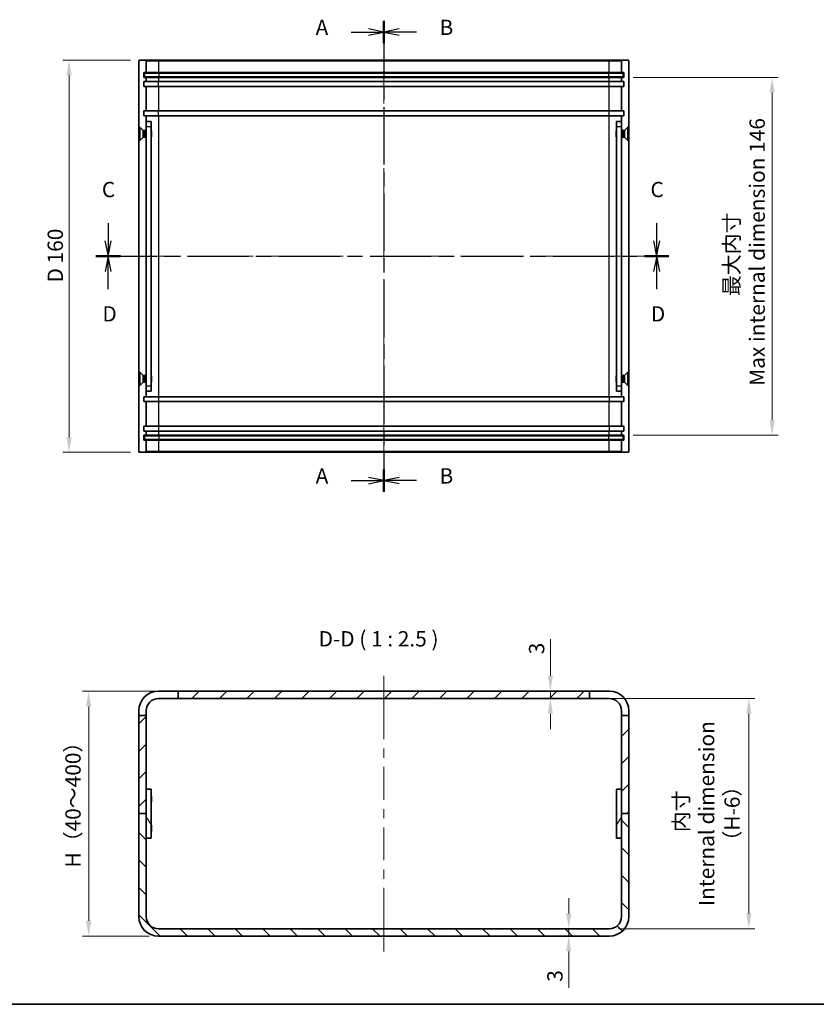
# Model space of a CAD drawing. Units: millimetres. Extents: x 36 to 3781, y 20 to 722.
# Drawn here: x 2207 to 2532, y 20 to 422 of the extents above; entities that cross this region are included whole.
import ezdxf

# ---------------------------------------------------------------- set-up
doc = ezdxf.new("R2010")
doc.units = ezdxf.units.MM
doc.header["$LTSCALE"] = 2.5
doc.linetypes.add('CHAIN', pattern=[0.3543, 0.2362, -0.0295, 0.0591, -0.0295])
doc.layers.get('Defpoints').update_dxf_attribs({"lineweight": 25})
for name, color, linetype, lineweight in [('Border (ISO)', 7, 'Continuous', 35), ('Centerline (ISO)', 131, 'Continuous', 18), ('Dimension (ISO)', 7, 'Continuous', 18), ('Dimension (ISO) @ 1', 7, 'Continuous', 18), ('Hatch (ISO)', 1, 'Continuous', 18), ('Section Line (ISO)', 7, 'CHAIN', 25), ('Symbol (ISO)', 7, 'Continuous', 18), ('Visible (ISO)', 7, 'Continuous', 35), ('Visible Narrow (ISO)', 7, 'Continuous', 25)]:
    doc.layers.add(name, color=color, linetype=linetype, lineweight=lineweight)
doc.styles.add('Note Text (TK)', font='txt')
doc.dimstyles.new('Default - Method 1b (TK)', dxfattribs={"dimscale": 2.5, "dimtxt": 2.5, "dimasz": 2.5, "dimexe": 1, "dimexo": 1.5, "dimgap": 1, "dimtad": 1, "dimtoh": 1, "dimrnd": 1e-08, "dimdsep": 46, "dimtxsty": 'Note Text (TK)', "dimcen": 0.09, "dimdle": 5, "dimclrd": 100, "dimclre": 100, "dimclrt": 7, "dimadec": 1, "dimazin": 1, "dimtfac": 1, "dimtmove": 0, "dimatfit": 3, "dimfxl": 1, "dimtolj": 1, "dimlwd": -1, "dimlwe": -1, "dimarcsym": 0})

# ---------------------------------------------------------------- blocks, each defined once
blk = doc.blocks.new('図面枠 tk図枠')
at = {"layer": 'Border (ISO)'}
blk.add_line((14.5, 8), (405.5, 8), dxfattribs=at)
blk = doc.blocks.new('2dTransSection0')
at = {"layer": 'Section Line (ISO)', "linetype": 'Continuous'}
for p, q in [((152.13, 166.7), (149.63, 167.2)), ((146.81, 166.7), (149.63, 166.7)), ((149.63, 166.7), (152.13, 166.7)), ((149.63, 166.2), (152.13, 166.7)), ((146.81, 93.48), (149.63, 93.48)), ((152.13, 93.48), (149.63, 93.98)), ((149.63, 93.48), (152.13, 93.48)), ((149.63, 92.98), (152.13, 93.48))]:
    blk.add_line(p, q, dxfattribs=at)
at = {"layer": 'Section Line (ISO)', "linetype": 'CHAIN', "ltscale": 15.896944}
blk.add_line((152.13, 168.52), (152.13, 91.67), dxfattribs=at)
at = {"layer": 'Section Line (ISO)', "linetype": 'Continuous', "lineweight": 50}
for p, q in [((152.13, 168.52), (152.13, 164.89)), ((152.13, 95.3), (152.13, 91.67))]:
    blk.add_line(p, q, dxfattribs=at)
at = {"layer": 'Section Line (ISO)', "char_height": 2.5, "attachment_point": 7, "style": 'Note Text (TK)'}
for insert in [(140.99, 165.42), (140.99, 92.2)]:
    blk.add_mtext('A', dxfattribs=dict(at, insert=insert))
blk = doc.blocks.new('2dTransSection1')
at = {"layer": 'Section Line (ISO)', "linetype": 'CHAIN', "ltscale": 15.894425}
blk.add_line((152.13, 168.52), (152.13, 91.68), dxfattribs=at)
at = {"layer": 'Section Line (ISO)', "linetype": 'Continuous', "lineweight": 50}
for p, q in [((152.13, 168.52), (152.13, 164.89)), ((152.13, 95.31), (152.13, 91.68))]:
    blk.add_line(p, q, dxfattribs=at)
at = {"layer": 'Section Line (ISO)', "linetype": 'Continuous'}
for p, q in [((154.63, 167.2), (152.13, 166.7)), ((154.63, 166.7), (152.13, 166.7)), ((152.13, 166.7), (154.63, 166.2)), ((157.45, 166.7), (154.63, 166.7)), ((154.63, 94), (152.13, 93.5)), ((154.63, 93.5), (152.13, 93.5)), ((152.13, 93.5), (154.63, 93)), ((157.45, 93.5), (154.63, 93.5))]:
    blk.add_line(p, q, dxfattribs=at)
at = {"layer": 'Section Line (ISO)', "char_height": 2.5, "attachment_point": 7, "style": 'Note Text (TK)'}
for insert in [(161.22, 165.43), (161.22, 92.22)]:
    blk.add_mtext('B', dxfattribs=dict(at, insert=insert))
blk = doc.blocks.new('2dTransSection2')
at = {"layer": 'Section Line (ISO)', "linetype": 'Continuous'}
for p, q in [((107.09, 135.48), (107.09, 132.6)), ((196.67, 135.48), (196.67, 132.6)), ((106.59, 132.6), (107.09, 130.1)), ((107.09, 132.6), (107.09, 130.1)), ((107.09, 130.1), (107.59, 132.6)), ((196.17, 132.6), (196.67, 130.1)), ((196.67, 132.6), (196.67, 130.1)), ((196.67, 130.1), (197.17, 132.6))]:
    blk.add_line(p, q, dxfattribs=at)
at = {"layer": 'Section Line (ISO)', "linetype": 'CHAIN', "ltscale": 16.855894}
blk.add_line((105.11, 130.1), (198.66, 130.1), dxfattribs=at)
at = {"layer": 'Section Line (ISO)', "linetype": 'Continuous', "lineweight": 50}
for p, q in [((105.11, 130.1), (109.08, 130.1)), ((194.69, 130.1), (198.66, 130.1))]:
    blk.add_line(p, q, dxfattribs=at)
at = {"layer": 'Section Line (ISO)', "char_height": 2.5, "attachment_point": 7, "style": 'Note Text (TK)'}
for insert in [(106.08, 138.96), (195.66, 138.96)]:
    blk.add_mtext('C', dxfattribs=dict(at, insert=insert))
blk = doc.blocks.new('2dTransSection3')
at = {"layer": 'Section Line (ISO)', "linetype": 'CHAIN', "ltscale": 16.852461}
blk.add_line((105.13, 130.1), (198.66, 130.1), dxfattribs=at)
at = {"layer": 'Section Line (ISO)', "linetype": 'Continuous', "lineweight": 50}
for p, q in [((105.13, 130.1), (109.1, 130.1)), ((194.69, 130.1), (198.66, 130.1))]:
    blk.add_line(p, q, dxfattribs=at)
at = {"layer": 'Section Line (ISO)', "linetype": 'Continuous'}
for p, q in [((107.11, 130.1), (106.61, 127.6)), ((107.11, 127.6), (107.11, 130.1)), ((107.61, 127.6), (107.11, 130.1)), ((196.68, 130.1), (196.18, 127.6)), ((196.68, 127.6), (196.68, 130.1)), ((197.18, 127.6), (196.68, 130.1)), ((107.11, 124.72), (107.11, 127.6)), ((196.68, 124.72), (196.68, 127.6))]:
    blk.add_line(p, q, dxfattribs=at)
at = {"layer": 'Section Line (ISO)', "char_height": 2.5, "attachment_point": 7, "style": 'Note Text (TK)'}
for insert in [(106.17, 118.67), (195.73, 118.67)]:
    blk.add_mtext('D', dxfattribs=dict(at, insert=insert))
blk = doc.blocks.new('*D65')
at = {"layer": 'Defpoints', "color": 0}
for p in [(2255.62, 405.24), (2226.82, 245.24), (2255.62, 245.24)]:
    blk.add_point(p, dxfattribs=at)
at = {"layer": 'Dimension (ISO)', "color": 100}
for p, q in [((2251.87, 405.24), (2224.32, 405.24)), ((2226.82, 398.99), (2226.82, 251.49)), ((2251.87, 245.24), (2224.32, 245.24))]:
    blk.add_line(p, q, dxfattribs=at)
for points in [[(2225.78, 398.99), (2227.87, 398.99), (2226.82, 405.24)], [(2225.78, 251.49), (2227.87, 251.49), (2226.82, 245.24)]]:
    blk.add_solid(points, dxfattribs=at)
at = {"layer": 'Dimension (ISO)', "color": 7, "insert": (2221.18, 314.55), "char_height": 6.25, "attachment_point": 4, "rotation": 90, "style": 'Note Text (TK)'}
blk.add_mtext('\\A1;D 160', dxfattribs=at)
blk = doc.blocks.new('*D69')
at = {"layer": 'Defpoints', "color": 0}
for p in [(2423.31, 147.82), (2423.31, 144.82), (2423.31, 144.82)]:
    blk.add_point(p, dxfattribs=at)
at = {"layer": 'Dimension (ISO)', "color": 100}
for p, q in [((2423.31, 154.07), (2423.31, 168.94)), ((2423.31, 144.82), (2423.31, 147.82)), ((2423.31, 138.57), (2423.31, 132.32))]:
    blk.add_line(p, q, dxfattribs=at)
for points in [[(2422.27, 154.07), (2424.36, 154.07), (2423.31, 147.82)], [(2422.27, 138.57), (2424.36, 138.57), (2423.31, 144.82)]]:
    blk.add_solid(points, dxfattribs=at)
at = {"layer": 'Dimension (ISO)', "color": 7, "insert": (2417.69, 162.82), "char_height": 6.25, "attachment_point": 4, "rotation": 90, "style": 'Note Text (TK)'}
blk.add_mtext('\\A1;3', dxfattribs=at)
blk = doc.blocks.new('*D70')
at = {"layer": 'Defpoints', "color": 0}
for p in [(2429.79, 50.82), (2429.79, 47.82), (2430.79, 47.82)]:
    blk.add_point(p, dxfattribs=at)
at = {"layer": 'Dimension (ISO)', "color": 100}
for p, q in [((2430.79, 57.07), (2430.79, 63.32)), ((2430.79, 50.82), (2430.79, 47.82)), ((2430.79, 41.57), (2430.79, 26.7))]:
    blk.add_line(p, q, dxfattribs=at)
for points in [[(2429.75, 57.07), (2431.83, 57.07), (2430.79, 50.82)], [(2429.75, 41.57), (2431.83, 41.57), (2430.79, 47.82)]]:
    blk.add_solid(points, dxfattribs=at)
at = {"layer": 'Dimension (ISO)', "color": 7, "insert": (2425.16, 29.2), "char_height": 6.25, "attachment_point": 4, "rotation": 90, "style": 'Note Text (TK)'}
blk.add_mtext('\\A1;3', dxfattribs=at)
blk = doc.blocks.new('*D71')
at = {"layer": 'Defpoints', "color": 0}
for p in [(2439.32, 144.82), (2447.32, 50.82), (2504.32, 50.82)]:
    blk.add_point(p, dxfattribs=at)
at = {"layer": 'Dimension (ISO)', "color": 100}
for p, q in [((2443.07, 144.82), (2506.82, 144.82)), ((2504.32, 138.57), (2504.32, 57.07)), ((2451.07, 50.82), (2506.82, 50.82))]:
    blk.add_line(p, q, dxfattribs=at)
for points in [[(2503.28, 138.57), (2505.37, 138.57), (2504.32, 144.82)], [(2503.28, 57.07), (2505.37, 57.07), (2504.32, 50.82)]]:
    blk.add_solid(points, dxfattribs=at)
at = {"layer": 'Dimension (ISO)', "color": 7, "insert": (2487.08, 97.82), "char_height": 6.25, "attachment_point": 5, "rotation": 90, "style": 'Note Text (TK)'}
blk.add_mtext('\\A1; 内寸\\PInternal dimension\\P（H-6）', dxfattribs=at)
blk = doc.blocks.new('*D72')
at = {"layer": 'Defpoints', "color": 0}
for p in [(2453.32, 398.24), (2453.32, 252.24), (2513.84, 252.24)]:
    blk.add_point(p, dxfattribs=at)
at = {"layer": 'Dimension (ISO)', "color": 100}
for p, q in [((2457.07, 398.24), (2516.34, 398.24)), ((2513.84, 391.99), (2513.84, 258.49)), ((2457.07, 252.24), (2516.34, 252.24))]:
    blk.add_line(p, q, dxfattribs=at)
for points in [[(2512.8, 391.99), (2514.89, 391.99), (2513.84, 398.24)], [(2512.8, 258.49), (2514.89, 258.49), (2513.84, 252.24)]]:
    blk.add_solid(points, dxfattribs=at)
at = {"layer": 'Dimension (ISO)', "color": 7, "insert": (2502.51, 326.05), "char_height": 6.25, "attachment_point": 5, "rotation": 90, "style": 'Note Text (TK)'}
blk.add_mtext('\\A1;最大内寸\\P Max internal dimension 146', dxfattribs=at)
blk = doc.blocks.new('*D73')
at = {"layer": 'Defpoints', "color": 0}
for p in [(2271.32, 147.82), (2234.82, 47.82), (2263.32, 47.82)]:
    blk.add_point(p, dxfattribs=at)
at = {"layer": 'Dimension (ISO)', "color": 100}
for p, q in [((2267.57, 147.82), (2232.32, 147.82)), ((2234.82, 141.57), (2234.82, 54.07)), ((2259.57, 47.82), (2232.32, 47.82))]:
    blk.add_line(p, q, dxfattribs=at)
for points in [[(2233.78, 141.57), (2235.87, 141.57), (2234.82, 147.82)], [(2233.78, 54.07), (2235.87, 54.07), (2234.82, 47.82)]]:
    blk.add_solid(points, dxfattribs=at)
at = {"layer": 'Dimension (ISO)', "color": 7, "insert": (2228.42, 73.9), "char_height": 6.25, "attachment_point": 4, "rotation": 90, "style": 'Note Text (TK)'}
blk.add_mtext('\\A1; H（40～400）', dxfattribs=at)

msp = doc.modelspace()

# ---------------------------------------------------------------- hatches: boundary and pattern name
at = {"layer": 'Hatch (ISO)'}
h = msp.add_hatch(dxfattribs=at)
h.set_pattern_fill('ANSI31', color=256, scale=63.5, style=0)
h.set_pattern_definition([(45, (1975, 0), (-5.61266, 5.61266), [])])
h.paths.add_polyline_path([(2455.3248, 97.818), (2455.3248, 137.818), (2452.3248, 137.818), (2452.3248, 97.818)])
h.paths.add_polyline_path([(2258.3248, 97.818), (2258.3248, 137.818), (2255.3248, 137.818), (2255.3248, 97.818)])
h.paths.add_polyline_path([(2439.3248, 147.818), (2271.3248, 147.818), (2271.3248, 144.818), (2439.3248, 144.818)])
h = msp.add_hatch(dxfattribs=at)
h.set_pattern_fill('ANSI31', color=256, scale=63.5, angle=75.000175, style=0)
h.set_pattern_definition([(120.0002, (1975, 0), (-6.87406, -3.96877), [])])
h.paths.add_polyline_path([(2260.3248, 87.818), (2260.3248, 107.818), (2258.3248, 107.818), (2258.3248, 87.818)])
h = msp.add_hatch(dxfattribs=at)
h.set_pattern_fill('ANSI31', color=256, scale=63.5, angle=14.999978, style=0)
h.set_pattern_definition([(60, (1975, 0), (-6.87408, 3.96875), [])])
h.paths.add_polyline_path([(2450.3248, 107.818), (2450.3248, 87.818), (2452.3248, 87.818), (2452.3248, 107.818)])
h = msp.add_hatch(dxfattribs=at)
h.set_pattern_fill('ANSI31', color=256, scale=63.5, angle=90.00021, style=0)
h.set_pattern_definition([(135.0002, (1975, 0), (-5.61264, -5.61268), [])])
edge = h.paths.add_edge_path()
edge.add_ellipse((2263.3248, 55.818), major_axis=(0, -8), ratio=1, start_angle=270, end_angle=360)
edge.add_line((2263.3248, 47.818), (2447.3248, 47.818))
edge.add_ellipse((2447.3248, 55.818), major_axis=(8, 0), ratio=1, start_angle=270, end_angle=360)
edge.add_line((2455.3248, 55.818), (2455.3248, 97.818))
edge.add_line((2455.3248, 97.818), (2452.3248, 97.818))
edge.add_line((2452.3248, 97.818), (2452.3248, 55.818))
edge.add_ellipse((2447.3248, 55.818), major_axis=(0, -5), ratio=1, start_angle=0, end_angle=90, ccw=False)
edge.add_line((2447.3248, 50.818), (2263.3248, 50.818))
edge.add_ellipse((2263.3248, 55.818), major_axis=(-5, 0), ratio=1, start_angle=0, end_angle=90, ccw=False)
edge.add_line((2258.3248, 55.818), (2258.3248, 97.818))
edge.add_line((2258.3248, 97.818), (2255.3248, 97.818))
edge.add_line((2255.3248, 97.818), (2255.3248, 55.818))

# ---------------------------------------------------------------- linework, layer by layer
at = {"layer": 'Centerline (ISO)'}
for p, q in [((2355.3248, 405.241), (2355.3248, 411.491)), ((2355.3248, 405.241), (2355.3248, 398.991)), ((2255.3248, 325.241), (2249.0748, 325.241)), ((2255.3248, 325.241), (2261.5748, 325.241)), ((2455.3248, 325.241), (2449.0748, 325.241)), ((2455.3248, 325.241), (2461.5748, 325.241)), ((2355.3248, 245.541), (2355.3248, 251.791)), ((2355.3248, 245.541), (2355.3248, 239.291)), ((2355.3248, 147.818), (2355.3248, 154.068)), ((2355.3248, 147.818), (2355.3248, 141.568)), ((2355.3248, 47.818), (2355.3248, 54.068)), ((2355.3248, 47.818), (2355.3248, 41.568))]:
    msp.add_line(p, q, dxfattribs=at)
at = {"layer": 'Centerline (ISO)', "linetype": 'Continuous'}
for p, q in [((2355.3248, 398.991), (2355.3248, 387.6053)), ((2355.3248, 383.8553), (2355.3248, 380.1053)), ((2355.3248, 376.3553), (2355.3248, 364.9696)), ((2355.3248, 361.2196), (2355.3248, 357.4696)), ((2355.3248, 353.7196), (2355.3248, 342.3339)), ((2355.3248, 338.5839), (2355.3248, 334.8339)), ((2355.3248, 331.0839), (2355.3248, 319.6982)), ((2261.5748, 325.241), (2272.4081, 325.241)), ((2276.1581, 325.241), (2279.9081, 325.241)), ((2283.6581, 325.241), (2294.4914, 325.241)), ((2298.2414, 325.241), (2301.9914, 325.241)), ((2305.7414, 325.241), (2316.5748, 325.241)), ((2320.3248, 325.241), (2324.0748, 325.241)), ((2327.8248, 325.241), (2338.6581, 325.241)), ((2342.4081, 325.241), (2346.1581, 325.241)), ((2349.9081, 325.241), (2360.7414, 325.241)), ((2364.4914, 325.241), (2368.2414, 325.241)), ((2371.9914, 325.241), (2382.8248, 325.241)), ((2386.5748, 325.241), (2390.3248, 325.241)), ((2394.0748, 325.241), (2404.9081, 325.241)), ((2408.6581, 325.241), (2412.4081, 325.241)), ((2416.1581, 325.241), (2426.9914, 325.241)), ((2430.7414, 325.241), (2434.4914, 325.241)), ((2438.2414, 325.241), (2449.0748, 325.241)), ((2355.3248, 315.9482), (2355.3248, 312.1982)), ((2355.3248, 308.4482), (2355.3248, 297.0625)), ((2355.3248, 293.3125), (2355.3248, 289.5625)), ((2355.3248, 285.8125), (2355.3248, 274.4268)), ((2355.3248, 270.6768), (2355.3248, 266.9268)), ((2355.3248, 263.1768), (2355.3248, 251.791)), ((2355.3248, 141.568), (2355.3248, 128.1305)), ((2355.3248, 124.3805), (2355.3248, 120.6305)), ((2355.3248, 116.8805), (2355.3248, 103.443)), ((2355.3248, 99.693), (2355.3248, 95.943)), ((2355.3248, 92.193), (2355.3248, 78.7555)), ((2355.3248, 75.0055), (2355.3248, 71.2555)), ((2355.3248, 67.5055), (2355.3248, 54.068))]:
    msp.add_line(p, q, dxfattribs=at)
at = {"layer": 'Visible (ISO)'}
for p, q in [((2255.3248, 404.941), (2255.3248, 245.541)), ((2258.0248, 405.241), (2255.6248, 405.241)), ((2263.3248, 405.241), (2258.0248, 405.241)), ((2258.3248, 404.941), (2258.3248, 400.241)), ((2447.3248, 405.241), (2263.3248, 405.241)), ((2452.6248, 405.241), (2447.3248, 405.241)), ((2452.3248, 400.241), (2452.3248, 404.941)), ((2452.6248, 405.241), (2455.0248, 405.241)), ((2455.3248, 245.541), (2455.3248, 404.941)), ((2257.3248, 398.241), (2257.3248, 400.241)), ((2257.3248, 400.241), (2258.3248, 400.241)), ((2258.3248, 398.241), (2257.3248, 398.241)), ((2257.5748, 399.991), (2263.5748, 399.991)), ((2257.5748, 399.991), (2257.5748, 398.491)), ((2263.5748, 398.491), (2257.5748, 398.491)), ((2258.3248, 400.241), (2263.3248, 400.241)), ((2258.3248, 398.241), (2258.3248, 396.541)), ((2263.3248, 398.241), (2258.3248, 398.241)), ((2263.3248, 400.241), (2447.3248, 400.241)), ((2447.3248, 398.241), (2263.3248, 398.241)), ((2263.5748, 399.991), (2447.0748, 399.991)), ((2447.0748, 398.491), (2263.5748, 398.491)), ((2447.0748, 399.991), (2453.0748, 399.991)), ((2453.0748, 398.491), (2447.0748, 398.491)), ((2447.3248, 400.241), (2452.3248, 400.241)), ((2452.3248, 398.241), (2447.3248, 398.241)), ((2452.3248, 400.241), (2453.3248, 400.241)), ((2452.3248, 396.541), (2452.3248, 398.241)), ((2453.3248, 398.241), (2452.3248, 398.241)), ((2453.0748, 398.491), (2453.0748, 399.991)), ((2453.3248, 400.241), (2453.3248, 398.241)), ((2257.3248, 394.541), (2257.3248, 396.541)), ((2257.3248, 396.541), (2258.3248, 396.541)), ((2258.3248, 394.541), (2257.3248, 394.541)), ((2258.3248, 396.541), (2263.3248, 396.541)), ((2258.3248, 394.541), (2258.3248, 384.541)), ((2263.3248, 394.541), (2258.3248, 394.541)), ((2263.3248, 396.541), (2447.3248, 396.541)), ((2447.3248, 394.541), (2263.3248, 394.541)), ((2447.3248, 396.541), (2452.3248, 396.541)), ((2452.3248, 394.541), (2447.3248, 394.541)), ((2452.3248, 396.541), (2453.3248, 396.541)), ((2452.3248, 384.541), (2452.3248, 394.541)), ((2453.3248, 394.541), (2452.3248, 394.541)), ((2453.3248, 396.541), (2453.3248, 394.541)), ((2257.3248, 384.541), (2258.3248, 384.541)), ((2257.3248, 382.541), (2257.3248, 384.541)), ((2258.3248, 382.541), (2257.3248, 382.541)), ((2258.3248, 384.541), (2263.3248, 384.541)), ((2258.3248, 382.541), (2258.3248, 380.241)), ((2263.3248, 382.541), (2258.3248, 382.541)), ((2263.3248, 384.541), (2447.3248, 384.541)), ((2447.3248, 382.541), (2263.3248, 382.541)), ((2447.3248, 384.541), (2452.3248, 384.541)), ((2452.3248, 382.541), (2447.3248, 382.541)), ((2452.3248, 384.541), (2453.3248, 384.541)), ((2452.3248, 380.241), (2452.3248, 382.541)), ((2453.3248, 382.541), (2452.3248, 382.541)), ((2453.3248, 384.541), (2453.3248, 382.541)), ((2255.4248, 372.491), (2255.4248, 377.991)), ((2255.4248, 377.991), (2255.6714, 377.991)), ((2255.6714, 372.491), (2255.6714, 377.991)), ((2257.0748, 376.5877), (2255.6714, 377.991)), ((2258.3248, 378.241), (2258.3248, 380.241)), ((2260.3248, 380.241), (2258.3248, 380.241)), ((2258.3248, 272.241), (2258.3248, 378.241)), ((2260.3248, 380.241), (2260.3248, 378.241)), ((2260.3248, 378.241), (2260.3248, 272.241)), ((2452.3248, 380.241), (2450.3248, 380.241)), ((2450.3248, 378.241), (2450.3248, 380.241)), ((2450.3248, 272.241), (2450.3248, 378.241)), ((2452.3248, 380.241), (2452.3248, 378.241)), ((2452.3248, 378.241), (2452.3248, 272.241)), ((2453.5748, 376.5877), (2454.9781, 377.991)), ((2454.9781, 377.991), (2454.9781, 372.491)), ((2455.2248, 377.991), (2454.9781, 377.991)), ((2455.2248, 377.991), (2455.2248, 372.491)), ((2257.0748, 373.8944), (2255.6714, 372.491)), ((2257.0748, 373.8944), (2257.0748, 376.5877)), ((2257.0748, 376.5877), (2257.7681, 376.5877)), ((2257.0748, 373.8944), (2257.7681, 373.8944)), ((2257.7681, 376.5877), (2258.0748, 376.741)), ((2257.7681, 373.8944), (2257.7681, 376.5877)), ((2257.7681, 373.8944), (2258.0748, 373.741)), ((2258.0748, 373.741), (2258.0748, 376.741)), ((2258.0748, 376.741), (2258.3248, 376.741)), ((2258.0748, 373.741), (2258.3248, 373.741)), ((2260.4248, 376.4343), (2260.3248, 376.6343)), ((2260.4248, 374.0478), (2260.3248, 373.8478)), ((2260.4248, 376.4343), (2260.4248, 374.0478)), ((2450.2248, 376.4343), (2450.3248, 376.6343)), ((2450.2248, 374.0478), (2450.2248, 376.4343)), ((2450.2248, 374.0478), (2450.3248, 373.8478)), ((2452.5748, 376.741), (2452.3248, 376.741)), ((2452.5748, 373.741), (2452.3248, 373.741)), ((2452.5748, 376.741), (2452.5748, 373.741)), ((2452.8815, 376.5877), (2452.5748, 376.741)), ((2452.8815, 373.8944), (2452.5748, 373.741)), ((2452.8815, 376.5877), (2452.8815, 373.8944)), ((2453.5748, 376.5877), (2452.8815, 376.5877)), ((2453.5748, 373.8944), (2452.8815, 373.8944)), ((2453.5748, 376.5877), (2453.5748, 373.8944)), ((2453.5748, 373.8944), (2454.9781, 372.491)), ((2255.4248, 372.491), (2255.6714, 372.491)), ((2455.2248, 372.491), (2454.9781, 372.491)), ((2255.4248, 272.491), (2255.4248, 277.991)), ((2255.4248, 277.991), (2255.6714, 277.991)), ((2255.6714, 272.491), (2255.6714, 277.991)), ((2257.0748, 276.5877), (2255.6714, 277.991)), ((2453.5748, 276.5877), (2454.9781, 277.991)), ((2454.9781, 277.991), (2454.9781, 272.491)), ((2455.2248, 277.991), (2454.9781, 277.991)), ((2455.2248, 277.991), (2455.2248, 272.491)), ((2257.0748, 273.8944), (2255.6714, 272.491)), ((2257.0748, 273.8944), (2257.0748, 276.5877)), ((2257.0748, 276.5877), (2257.7681, 276.5877)), ((2257.0748, 273.8944), (2257.7681, 273.8944)), ((2257.7681, 276.5877), (2258.0748, 276.741)), ((2257.7681, 273.8944), (2257.7681, 276.5877)), ((2257.7681, 273.8944), (2258.0748, 273.741)), ((2258.0748, 273.741), (2258.0748, 276.741)), ((2258.0748, 276.741), (2258.3248, 276.741)), ((2258.0748, 273.741), (2258.3248, 273.741)), ((2260.4248, 276.4343), (2260.3248, 276.6343)), ((2260.4248, 274.0478), (2260.3248, 273.8478)), ((2260.4248, 276.4343), (2260.4248, 274.0478)), ((2450.2248, 276.4343), (2450.3248, 276.6343)), ((2450.2248, 274.0478), (2450.2248, 276.4343)), ((2450.2248, 274.0478), (2450.3248, 273.8478)), ((2452.5748, 276.741), (2452.3248, 276.741)), ((2452.5748, 273.741), (2452.3248, 273.741)), ((2452.5748, 276.741), (2452.5748, 273.741)), ((2452.8815, 276.5877), (2452.5748, 276.741)), ((2452.8815, 273.8944), (2452.5748, 273.741)), ((2452.8815, 276.5877), (2452.8815, 273.8944)), ((2453.5748, 276.5877), (2452.8815, 276.5877)), ((2453.5748, 273.8944), (2452.8815, 273.8944)), ((2453.5748, 276.5877), (2453.5748, 273.8944)), ((2453.5748, 273.8944), (2454.9781, 272.491)), ((2255.4248, 272.491), (2255.6714, 272.491)), ((2258.3248, 270.241), (2258.3248, 272.241)), ((2258.3248, 270.241), (2258.3248, 267.941)), ((2258.3248, 270.241), (2260.3248, 270.241)), ((2260.3248, 272.241), (2260.3248, 270.241)), ((2450.3248, 270.241), (2450.3248, 272.241)), ((2450.3248, 270.241), (2452.3248, 270.241)), ((2452.3248, 272.241), (2452.3248, 270.241)), ((2452.3248, 267.941), (2452.3248, 270.241)), ((2455.2248, 272.491), (2454.9781, 272.491)), ((2257.3248, 265.941), (2257.3248, 267.941)), ((2257.3248, 267.941), (2258.3248, 267.941)), ((2258.3248, 265.941), (2257.3248, 265.941)), ((2258.3248, 267.941), (2263.3248, 267.941)), ((2258.3248, 265.941), (2258.3248, 255.941)), ((2263.3248, 265.941), (2258.3248, 265.941)), ((2263.3248, 267.941), (2447.3248, 267.941)), ((2447.3248, 265.941), (2263.3248, 265.941)), ((2447.3248, 267.941), (2452.3248, 267.941)), ((2452.3248, 265.941), (2447.3248, 265.941)), ((2452.3248, 267.941), (2453.3248, 267.941)), ((2452.3248, 255.941), (2452.3248, 265.941)), ((2453.3248, 265.941), (2452.3248, 265.941)), ((2453.3248, 267.941), (2453.3248, 265.941)), ((2257.3248, 253.941), (2257.3248, 255.941)), ((2257.3248, 255.941), (2258.3248, 255.941)), ((2258.3248, 253.941), (2257.3248, 253.941)), ((2258.3248, 255.941), (2263.3248, 255.941)), ((2258.3248, 253.941), (2258.3248, 252.241)), ((2263.3248, 253.941), (2258.3248, 253.941)), ((2263.3248, 255.941), (2447.3248, 255.941)), ((2447.3248, 253.941), (2263.3248, 253.941)), ((2447.3248, 255.941), (2452.3248, 255.941)), ((2452.3248, 253.941), (2447.3248, 253.941)), ((2452.3248, 255.941), (2453.3248, 255.941)), ((2452.3248, 252.241), (2452.3248, 253.941)), ((2453.3248, 253.941), (2452.3248, 253.941)), ((2453.3248, 255.941), (2453.3248, 253.941)), ((2257.3248, 250.241), (2257.3248, 252.241)), ((2257.3248, 252.241), (2258.3248, 252.241)), ((2258.3248, 250.241), (2257.3248, 250.241)), ((2257.5748, 251.991), (2263.5748, 251.991)), ((2257.5748, 251.991), (2257.5748, 250.491)), ((2263.5748, 250.491), (2257.5748, 250.491)), ((2258.3248, 252.241), (2263.3248, 252.241)), ((2258.3248, 250.241), (2258.3248, 245.541)), ((2263.3248, 250.241), (2258.3248, 250.241)), ((2263.3248, 252.241), (2447.3248, 252.241)), ((2447.3248, 250.241), (2263.3248, 250.241)), ((2263.5748, 251.991), (2447.0748, 251.991)), ((2447.0748, 250.491), (2263.5748, 250.491)), ((2447.0748, 251.991), (2453.0748, 251.991)), ((2453.0748, 250.491), (2447.0748, 250.491)), ((2447.3248, 252.241), (2452.3248, 252.241)), ((2452.3248, 250.241), (2447.3248, 250.241)), ((2452.3248, 252.241), (2453.3248, 252.241)), ((2452.3248, 245.541), (2452.3248, 250.241)), ((2453.3248, 250.241), (2452.3248, 250.241)), ((2453.0748, 250.491), (2453.0748, 251.991)), ((2453.3248, 252.241), (2453.3248, 250.241)), ((2258.0248, 245.241), (2255.6248, 245.241)), ((2258.0248, 245.241), (2263.3248, 245.241)), ((2263.3248, 245.241), (2447.3248, 245.241)), ((2447.3248, 245.241), (2452.6248, 245.241)), ((2452.6248, 245.241), (2455.0248, 245.241)), ((2263.3248, 147.818), (2271.3248, 147.818)), ((2271.3248, 144.818), (2263.3248, 144.818)), ((2439.3248, 147.818), (2271.3248, 147.818)), ((2271.3248, 147.818), (2271.3248, 144.818)), ((2271.3248, 144.818), (2439.3248, 144.818)), ((2439.3248, 144.818), (2439.3248, 147.818)), ((2439.3248, 147.818), (2447.3248, 147.818)), ((2447.3248, 144.818), (2439.3248, 144.818)), ((2255.3248, 137.818), (2255.3248, 139.818)), ((2258.3248, 137.818), (2255.3248, 137.818)), ((2255.3248, 137.818), (2255.3248, 97.818)), ((2258.3248, 139.818), (2258.3248, 137.818)), ((2258.3248, 97.818), (2258.3248, 137.818)), ((2452.3248, 137.818), (2452.3248, 139.818)), ((2455.3248, 137.818), (2452.3248, 137.818)), ((2452.3248, 137.818), (2452.3248, 97.818)), ((2455.3248, 139.818), (2455.3248, 137.818)), ((2455.3248, 97.818), (2455.3248, 137.818)), ((2260.3248, 107.818), (2258.3248, 107.818)), ((2258.3248, 107.818), (2258.3248, 87.818)), ((2260.3248, 87.818), (2260.3248, 107.818)), ((2260.4248, 105.0113), (2260.3248, 105.2113)), ((2260.4248, 105.0113), (2260.4248, 102.6248)), ((2450.3248, 107.818), (2450.3248, 87.818)), ((2452.3248, 107.818), (2450.3248, 107.818)), ((2452.3248, 87.818), (2452.3248, 107.818)), ((2260.4248, 102.6248), (2260.3248, 102.4248)), ((2255.3248, 97.818), (2258.3248, 97.818)), ((2258.3248, 97.818), (2255.3248, 97.818)), ((2255.3248, 97.818), (2255.3248, 55.818)), ((2258.3248, 55.818), (2258.3248, 97.818)), ((2452.3248, 97.818), (2455.3248, 97.818)), ((2455.3248, 97.818), (2452.3248, 97.818)), ((2452.3248, 97.818), (2452.3248, 55.818)), ((2455.3248, 55.818), (2455.3248, 97.818)), ((2260.4248, 93.0113), (2260.3248, 93.2113)), ((2260.4248, 93.0113), (2260.4248, 90.6248)), ((2260.4248, 90.6248), (2260.3248, 90.4248)), ((2258.3248, 87.818), (2260.3248, 87.818)), ((2450.3248, 87.818), (2452.3248, 87.818)), ((2447.3248, 50.818), (2263.3248, 50.818)), ((2263.3248, 47.818), (2447.3248, 47.818))]:
    msp.add_line(p, q, dxfattribs=at)
for centre, radius, start, end in [((2255.6248, 404.941), 0.3, 90, 180), ((2258.0248, 404.941), 0.3, 0, 90), ((2452.6248, 404.941), 0.3, 90, 180), ((2455.0248, 404.941), 0.3, 0, 90), ((2255.6248, 245.541), 0.3, 180, 270), ((2258.0248, 245.541), 0.3, 270, 0), ((2452.6248, 245.541), 0.3, 180, 270), ((2455.0248, 245.541), 0.3, 270, 0), ((2263.3248, 139.818), 8, 90, 180), ((2263.3248, 139.818), 5, 90, 180), ((2447.3248, 139.818), 8, 0, 90), ((2447.3248, 139.818), 5, 0, 90), ((2263.3248, 55.818), 8, 180, 270), ((2263.3248, 55.818), 5, 180, 270), ((2447.3248, 55.818), 8, 270, 0), ((2447.3248, 55.818), 5, 270, 0)]:
    msp.add_arc(centre, radius, start, end, dxfattribs=at)
at = {"layer": 'Visible Narrow (ISO)'}
for p, q in [((2258.3248, 404.941), (2263.3248, 404.941)), ((2263.3248, 404.941), (2263.3248, 405.241)), ((2263.3248, 404.941), (2447.3248, 404.941)), ((2263.3248, 404.941), (2263.3248, 400.241)), ((2447.3248, 404.941), (2447.3248, 405.241)), ((2447.3248, 404.941), (2452.3248, 404.941)), ((2447.3248, 400.241), (2447.3248, 404.941)), ((2263.3248, 399.991), (2263.3248, 400.241)), ((2263.3248, 398.241), (2263.3248, 398.491)), ((2263.3248, 398.241), (2263.3248, 396.541)), ((2263.5748, 398.491), (2263.5748, 399.991)), ((2447.0748, 399.991), (2447.0748, 398.491)), ((2447.3248, 399.991), (2447.3248, 400.241)), ((2447.3248, 398.241), (2447.3248, 398.491)), ((2447.3248, 396.541), (2447.3248, 398.241)), ((2263.3248, 394.541), (2263.3248, 396.541)), ((2263.3248, 394.541), (2263.3248, 384.541)), ((2447.3248, 394.541), (2447.3248, 396.541)), ((2447.3248, 384.541), (2447.3248, 394.541)), ((2263.3248, 382.541), (2263.3248, 384.541)), ((2263.3248, 382.541), (2263.3248, 267.941)), ((2447.3248, 382.541), (2447.3248, 384.541)), ((2447.3248, 267.941), (2447.3248, 382.541)), ((2258.3248, 378.241), (2260.3248, 378.241)), ((2450.3248, 378.241), (2452.3248, 378.241)), ((2260.3248, 272.241), (2258.3248, 272.241)), ((2452.3248, 272.241), (2450.3248, 272.241)), ((2263.3248, 267.941), (2263.3248, 265.941)), ((2263.3248, 265.941), (2263.3248, 255.941)), ((2447.3248, 267.941), (2447.3248, 265.941)), ((2447.3248, 255.941), (2447.3248, 265.941)), ((2263.3248, 255.941), (2263.3248, 253.941)), ((2263.3248, 253.941), (2263.3248, 252.241)), ((2447.3248, 255.941), (2447.3248, 253.941)), ((2447.3248, 252.241), (2447.3248, 253.941)), ((2263.3248, 252.241), (2263.3248, 251.991)), ((2263.3248, 250.491), (2263.3248, 250.241)), ((2263.3248, 250.241), (2263.3248, 245.541)), ((2263.5748, 250.491), (2263.5748, 251.991)), ((2447.0748, 251.991), (2447.0748, 250.491)), ((2447.3248, 252.241), (2447.3248, 251.991)), ((2447.3248, 250.491), (2447.3248, 250.241)), ((2447.3248, 245.541), (2447.3248, 250.241)), ((2263.3248, 245.541), (2258.3248, 245.541)), ((2447.3248, 245.541), (2263.3248, 245.541)), ((2263.3248, 245.541), (2263.3248, 245.241)), ((2452.3248, 245.541), (2447.3248, 245.541)), ((2447.3248, 245.541), (2447.3248, 245.241))]:
    msp.add_line(p, q, dxfattribs=at)

# ---------------------------------------------------------------- block references
at = {"xscale": 2.5, "yscale": 2.5, "zscale": 2.5}
msp.add_blockref('図面枠 tk図枠', (1975, 0), dxfattribs=at)
at = {"layer": 'Section Line (ISO)', "xscale": 2.5, "yscale": 2.5, "zscale": 2.5}
for name in ['2dTransSection0', '2dTransSection1', '2dTransSection2', '2dTransSection3']:
    msp.add_blockref(name, (1975, 0), dxfattribs=at)

# ---------------------------------------------------------------- texts
at = {"layer": 'Symbol (ISO)', "color": 7, "insert": (2328.7022, 164.068), "char_height": 6.25, "attachment_point": 7, "style": 'Note Text (TK)'}
msp.add_mtext('D-D ( 1 : 2.5 )', dxfattribs=at)

# ---------------------------------------------------------------- dimensions: what is measured, and where the dimension line sits
at = {"layer": 'Dimension (ISO) @ 1', "color": 100}
for base, p1, p2, angle, text, picture, middle in [((2226.8248, 245.241), (2255.6248, 405.241), (2255.6248, 245.241), 90, 'D <>', '*D65', (2226.8248, 325.241)), ((2513.8445, 252.241), (2453.3248, 398.241), (2453.3248, 252.241), 90, '最大内寸\\P Max internal dimension <>', '*D72', (2513.8445, 326.0506)), ((2234.8248, 47.818), (2271.3248, 147.818), (2263.3248, 47.818), 90, ' H（40～400）', '*D73', (2234.8248, 97.818)), ((2504.3248, 50.818), (2439.3248, 144.818), (2447.3248, 50.818), 270, ' 内寸\\PInternal dimension\\P（H-6）', '*D71', (2504.3248, 97.818))]:
    dim = msp.add_linear_dim(base=base, p1=p1, p2=p2, angle=angle, text=text, dimstyle='Default - Method 1b (TK)', override={"dimscale": 1, "dimtxt": 6.25, "dimasz": 6.25, "dimexe": 2.5, "dimexo": 3.75, "dimgap": 2.5, "dimtoh": 0, "dimdec": 2, "dimcen": 0.225, "dimtol": 0, "dimlim": 0, "dimtp": 0, "dimtm": 0, "dimtdec": 2, "dimtix": 0, "dimtofl": 0, "dimtmove": 0, "dimatfit": 1}, dxfattribs=at)
    dim.commit()
    dim.dimension.update_dxf_attribs({"geometry": picture, "text_midpoint": middle, "dimtype": 160})
for base, p1, p2, picture, middle in [((2423.3144, 144.818), (2423.3144, 147.818), (2423.3144, 144.818), '*D69', (2423.3144, 164.6291)), ((2430.7896, 47.818), (2429.7896, 50.818), (2429.7896, 47.818), '*D70', (2430.7896, 31.007))]:
    dim = msp.add_linear_dim(base=base, p1=p1, p2=p2, angle=90, dimstyle='Default - Method 1b (TK)', override={"dimscale": 1, "dimtxt": 6.25, "dimasz": 6.25, "dimexe": 2.5, "dimexo": 3.75, "dimgap": 2.5, "dimtoh": 0, "dimdec": 2, "dimcen": 0.225, "dimse1": 1, "dimse2": 1, "dimtol": 0, "dimlim": 0, "dimtp": 0, "dimtm": 0, "dimtdec": 2, "dimtix": 0, "dimtofl": 1, "dimtmove": 0, "dimatfit": 1}, dxfattribs=at)
    dim.commit()
    dim.dimension.update_dxf_attribs({"geometry": picture, "text_midpoint": middle, "dimtype": 160})

doc.saveas('drawing.dxf')
